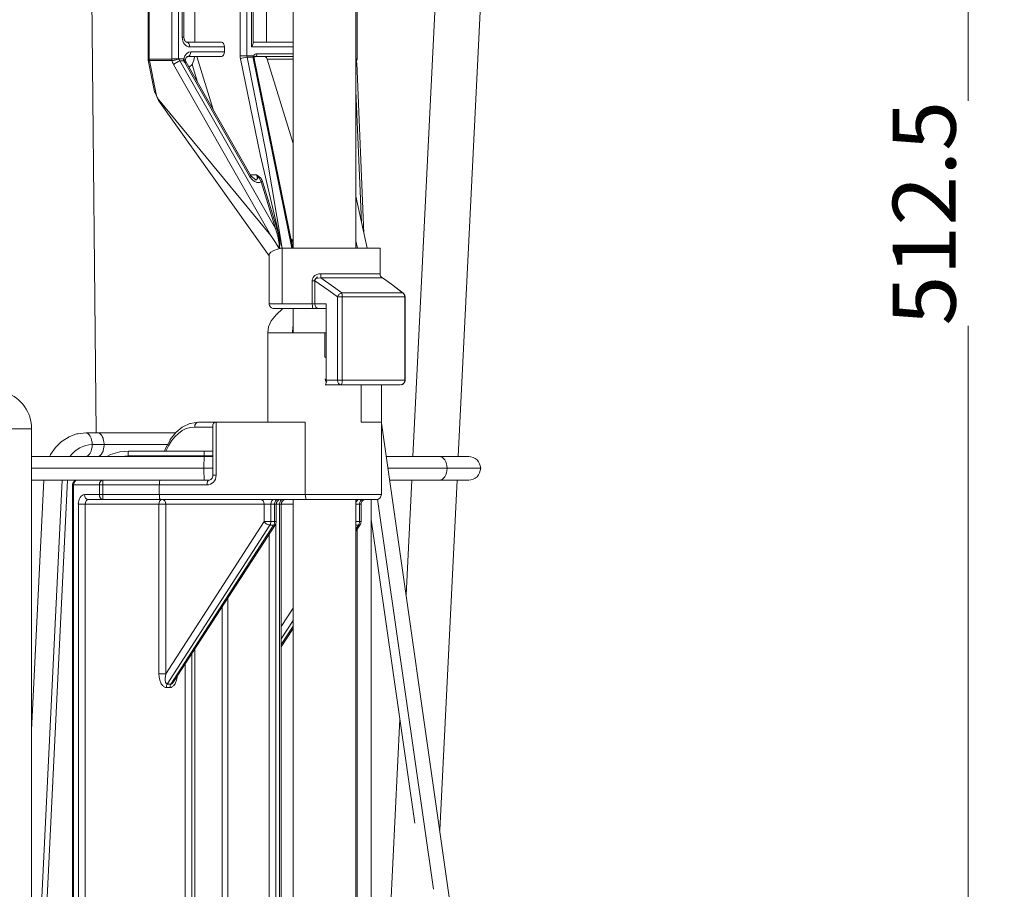
# Model space of a CAD drawing. Units: millimetres. Extents: x -566 to 442, y -533 to 585.
# Drawn here: x 239 to 442, y 81 to 261 of the extents above; entities that cross this region are included whole.
import ezdxf
from ezdxf.enums import TextEntityAlignment as Align

# ---------------------------------------------------------------- set-up
doc = ezdxf.new("R2010")
doc.units = ezdxf.units.MM
doc.header["$LTSCALE"] = 5
doc.linetypes.add('AUSGEZOGEN', pattern=[0])
doc.layers.add('Layer6', color=18, linetype='Continuous', true_color=0x000000)
doc.layers.add('Layer9', color=18, linetype='Continuous', true_color=0x000000)
doc.styles.add('Arial', font='arial.ttf')
doc.dimstyles.new('ISO-25', dxfattribs={"dimtxt": 2.5, "dimasz": 2.5, "dimexe": 1.25, "dimexo": 0.625, "dimtad": 1, "dimtxsty": 'Standard', "dimcen": 2.5, "dimadec": 0, "dimazin": 0, "dimtfac": 1, "dimtmove": 0, "dimatfit": 3, "dimfxl": 1, "dimarcsym": 0})

# ---------------------------------------------------------------- blocks, each defined once
blk = doc.blocks.new('0440 Ersatzeimer 9 L_nNn01')
at = {"layer": 'Layer9', "color": 18, "linetype": 'AUSGEZOGEN', "lineweight": 18, "true_color": 0x000000}
for p, q in [((254.54, 175.13, 93.41), (253.29, 300.83, 93.41)), ((325.49, 279.34, 93.41), (320.09, 170.23, 93.41)), ((329.47, 170.23, 93.41), (334.26, 267.03, 93.41)), ((319.84, 165.33, 93.41), (318.67, 141.52, 93.41)), ((325.64, 92.85, 93.41), (329.23, 165.33, 93.41)), ((317.4, 115.86, 93.41), (311.69, 0.5, 93.41))]:
    blk.add_line(p, q, dxfattribs=at)
blk = doc.blocks.new('30240 Drahtkorb zur Eimeraufnahme_nNn03')
at = {"layer": 'Layer9', "color": 18, "linetype": 'AUSGEZOGEN', "lineweight": 18, "true_color": 0x000000}
for p, q in [((236.29, 175.98, 93.41), (241.19, 175.98, 93.41)), ((241.19, -16.57, 93.41), (241.19, 175.98, 93.41)), ((332.18, 47.22, 93.41), (313.56, 177.15, 93.41)), ((247.36, 173.3, 93.41), (246.13, 172.1, 93.41)), ((247.55, 173.42, 93.41), (247.36, 173.3, 93.41)), ((248.97, 174.33, 93.41), (247.55, 173.42, 93.41)), ((250.52, 174.89, 93.41), (248.97, 174.33, 93.41)), ((250.77, 174.94, 93.41), (250.52, 174.89, 93.41)), ((252.4, 175.13, 93.41), (250.77, 174.94, 93.41)), ((254.9, 175.13, 93.41), (252.4, 175.13, 93.41)), ((263.27, 175.13, 93.41), (254.9, 175.13, 93.41)), ((271.02, 175.13, 93.41), (263.27, 175.13, 93.41)), ((246.13, 172.1, 93.41), (245.13, 170.63, 93.41)), ((256.2, 172.68, 93.41), (253.73, 172.68, 93.41)), ((269.33, 172.68, 93.41), (256.2, 172.68, 93.41)), ((276.98, 170.23, 93.41), (241.19, 170.23, 93.41)), ((245.06, 170.5, 93.41), (244.94, 170.23, 93.41)), ((245.13, 170.63, 93.41), (245.06, 170.5, 93.41)), ((252.4, 170.23, 93.41), (254.9, 170.23, 93.41)), ((254.9, 170.23, 93.41), (256.75, 170.23, 93.41)), ((278.46, 170.23, 93.41), (276.98, 170.23, 93.41)), ((278.72, 170.23, 93.41), (278.46, 170.23, 93.41)), ((325.56, 170.23, 93.41), (314.55, 170.23, 93.41)), ((327.93, 170.23, 93.41), (325.56, 170.23, 93.41)), ((329.78, 170.23, 93.41), (327.93, 170.23, 93.41)), ((331.02, 170.23, 93.41), (329.78, 170.23, 93.41)), ((331.63, 170.23, 93.41), (331.02, 170.23, 93.41)), ((332.1, 170.19, 93.41), (331.63, 170.23, 93.41)), ((332.56, 170.05, 93.41), (332.1, 170.19, 93.41)), ((332.98, 169.82, 93.41), (332.56, 170.05, 93.41)), ((333.35, 169.51, 93.41), (332.98, 169.82, 93.41)), ((333.66, 169.14, 93.41), (333.35, 169.51, 93.41)), ((333.88, 168.72, 93.41), (333.66, 169.14, 93.41)), ((241.19, 167.78, 93.41), (276.83, 167.78, 93.41)), ((276.83, 167.78, 93.41), (278.72, 167.78, 93.41)), ((314.9, 167.78, 93.41), (327.15, 167.78, 93.41)), ((327.15, 167.78, 93.41), (334.12, 167.78, 93.41)), ((334.02, 168.26, 93.41), (333.88, 168.72, 93.41)), ((333.88, 166.84, 93.41), (334.02, 167.3, 93.41)), ((334.12, 167.78, 93.41), (334.02, 168.26, 93.41)), ((334.02, 167.3, 93.41), (334.12, 167.78, 93.41)), ((241.19, 165.33, 93.41), (276.98, 165.33, 93.41)), ((247.53, 165.33, 93.41), (241.19, 36.14, 93.41)), ((243.73, 165.33, 93.41), (241.19, 113.58, 93.41)), ((242.26, 35.37, 93.41), (248.63, 165.33, 93.41)), ((276.98, 165.33, 93.41), (277.83, 165.33, 93.41)), ((315.25, 165.33, 93.41), (325.56, 165.33, 93.41)), ((325.56, 165.33, 93.41), (327.93, 165.33, 93.41)), ((327.93, 165.33, 93.41), (329.78, 165.33, 93.41)), ((329.78, 165.33, 93.41), (331.02, 165.33, 93.41)), ((331.02, 165.33, 93.41), (331.63, 165.33, 93.41)), ((331.63, 165.33, 93.41), (332.1, 165.38, 93.41)), ((332.1, 165.38, 93.41), (332.56, 165.52, 93.41)), ((332.56, 165.52, 93.41), (332.98, 165.75, 93.41)), ((332.98, 165.75, 93.41), (333.35, 166.05, 93.41)), ((333.35, 166.05, 93.41), (333.66, 166.42, 93.41)), ((333.66, 166.42, 93.41), (333.88, 166.84, 93.41)), ((311.47, -1.17, 93.41), (311.47, 161.33, 93.41)), ((324.35, 80.66, 93.41), (312.79, 161.36, 93.41)), ((311.47, 157.21, 93.41), (320.49, 94.3, 93.41)), ((308.58, 12.64, 93.41), (308.58, 155.2, 93.41))]:
    blk.add_line(p, q, dxfattribs=at)
at = {"layer": 'Layer9', "color": 18, "linetype": 'AUSGEZOGEN', "lineweight": 18, "true_color": 0x000000, "elevation": 93.41}
for points in [[(254.9, 175.13), (255.15, 175.09), (255.27, 175.03), (255.4, 174.95), (255.62, 174.72), (255.82, 174.41), (255.9, 174.24), (255.98, 174.04), (256.04, 173.84), (256.1, 173.62), (256.17, 173.16), (256.19, 172.92), (256.2, 172.68)], [(256.2, 172.68), (256.19, 172.44), (256.17, 172.2), (256.1, 171.74), (256.04, 171.53), (255.98, 171.32), (255.9, 171.13), (255.82, 170.95), (255.62, 170.65), (255.4, 170.42), (255.27, 170.34), (255.15, 170.28), (254.9, 170.23)]]:
    blk.add_lwpolyline(points, dxfattribs=at)
at = {"layer": 'Layer9', "color": 18, "linetype": 'AUSGEZOGEN', "lineweight": 18, "true_color": 0x000000}
for centre, major_axis, ratio, start_param, end_param in [((233.29, 175.98, 93.41), (0, 7.9), 0.999739, 4.712389, 7.180925), ((252.4, 172.68, 93.41), (0, 2.45), 0.542057, 4.712389, 6.283185), ((253.76, 165.27, 93.41), (-0.12, 7.41), 0.840311, 6.26988, 7.103533), ((252.4, 172.68, 93.41), (0, -2.45), 0.542057, 0, 1.570796), ((276.98, 167.78, 93.41), (0, 2.45), 0.061471, 0, 1.570796), ((325.56, 167.78, 93.41), (0, 2.45), 0.649126, 4.712389, 6.283185), ((276.98, 167.78, 93.41), (0, -2.45), 0.061471, 4.712389, 6.283185), ((325.56, 167.78, 93.41), (0, -2.45), 0.649126, 0, 1.570796)]:
    blk.add_ellipse(centre, major_axis=major_axis, ratio=ratio, start_param=start_param, end_param=end_param, dxfattribs=at)
blk = doc.blocks.new('0447 Deckelaufnahme für Cabbi_nNn06')
at = {"layer": 'Layer9', "color": 18, "linetype": 'AUSGEZOGEN', "lineweight": 18, "true_color": 0x000000}
for p, q in [((265.3, 370.33, 93.41), (265.3, 252.5, 93.41)), ((265.53, 370.33, 93.41), (265.53, 252.5, 93.41)), ((270.19, 252.56, 93.41), (270.19, 370.33, 93.41)), ((271.6, 370.33, 93.41), (271.6, 252.56, 93.41)), ((272.37, 257.01, 93.41), (272.37, 344.83, 93.41)), ((272.72, 257.01, 93.41), (272.72, 344.83, 93.41)), ((274.99, 345.83, 93.41), (274.99, 256.01, 93.41)), ((289.77, 345.65, 93.41), (289.77, 256.01, 93.41)), ((284.34, 253.16, 93.41), (284.34, 339.83, 93.41)), ((285.75, 339.83, 93.41), (285.75, 253.16, 93.41)), ((286.68, 255.01, 93.41), (286.68, 339.83, 93.41)), ((287.03, 255.79, 93.41), (287.03, 339.83, 93.41)), ((308.54, 252.56, 93.41), (308.54, 288.83, 93.41)), ((272.37, 257.01, 93.41), (272.72, 257.01, 93.41)), ((272.72, 256.96, 93.41), (272.72, 257.01, 93.41)), ((272.75, 256.71, 93.41), (272.72, 256.96, 93.41)), ((272.8, 256.53, 93.41), (272.74, 256.73, 93.41)), ((272.88, 256.33, 93.41), (272.8, 256.53, 93.41)), ((273, 256.16, 93.41), (272.88, 256.33, 93.41)), ((273.06, 256.09, 93.41), (272.99, 256.17, 93.41)), ((273.21, 256, 93.41), (273.06, 256.09, 93.41)), ((273.25, 256, 93.41), (273.15, 256.04, 93.41)), ((280.47, 256.01, 93.41), (273.25, 256.01, 93.41)), ((281.11, 255.01, 93.41), (273.9, 255.01, 93.41)), ((281.11, 254.01, 93.41), (281.11, 255.01, 93.41)), ((295.31, 255.01, 93.41), (286.68, 255.01, 93.41)), ((295.31, 256.01, 93.41), (287.03, 256.01, 93.41)), ((273.03, 252.4, 93.41), (273.1, 252.61, 93.41)), ((273.1, 252.61, 93.41), (273.21, 252.8, 93.41)), ((273.21, 252.8, 93.41), (273.34, 252.95, 93.41)), ((273.29, 252.89, 93.41), (273.41, 252.98, 93.41)), ((273.4, 252.97, 93.41), (273.45, 253, 93.41)), ((273.45, 253, 93.41), (273.6, 253.03, 93.41)), ((273.51, 253.01, 93.41), (280.47, 253.01, 93.41)), ((274.16, 254.01, 93.41), (281.11, 254.01, 93.41)), ((275.37, 253.01, 93.41), (278.74, 242.07, 93.41)), ((284.34, 253.16, 93.41), (285.75, 253.16, 93.41)), ((285.75, 253.16, 93.41), (287.15, 253.16, 93.41)), ((287.02, 252.86, 93.41), (285.78, 252.86, 93.41)), ((287.24, 252.66, 93.41), (287.03, 252.78, 93.41)), ((287.21, 252.79, 93.41), (287.05, 253.01, 93.41)), ((287.05, 252.69, 93.41), (295.05, 213.33, 93.41)), ((287.2, 252.81, 93.41), (287.29, 252.91, 93.41)), ((287.2, 252.81, 93.41), (287.28, 252.87, 93.41)), ((287.21, 252.81, 93.41), (287.25, 252.83, 93.41)), ((287.22, 252.67, 93.41), (287.24, 252.69, 93.41)), ((295.25, 213.33, 93.41), (287.26, 252.64, 93.41)), ((287.28, 252.87, 93.41), (287.3, 252.89, 93.41)), ((287.3, 252.89, 93.41), (287.36, 252.98, 93.41)), ((287.34, 252.95, 93.41), (287.39, 252.99, 93.41)), ((287.39, 252.99, 93.41), (287.46, 253.03, 93.41)), ((287.41, 253, 93.41), (287.47, 253.02, 93.41)), ((287.44, 253.01, 93.41), (295.31, 253.01, 93.41)), ((287.82, 253.61, 93.41), (295.31, 253.61, 93.41)), ((265.3, 252.5, 93.41), (265.31, 252.32, 93.41)), ((265.31, 252.32, 93.41), (265.31, 252.3, 93.41)), ((265.31, 252.3, 93.41), (265.33, 252.27, 93.41)), ((265.32, 252.3, 93.41), (266.66, 245.73, 93.41)), ((265.53, 252.5, 93.41), (270.2, 252.5, 93.41)), ((265.57, 252.17, 93.41), (270.24, 252.17, 93.41)), ((265.57, 252.17, 93.41), (266.91, 245.59, 93.41)), ((270.19, 252.56, 93.41), (271.6, 252.56, 93.41)), ((270.57, 251.37, 93.41), (290.73, 215.99, 93.41)), ((271.6, 252.56, 93.41), (272.69, 252.56, 93.41)), ((271.88, 252.13, 93.41), (291.65, 217.41, 93.41)), ((272.71, 252.13, 93.41), (271.88, 252.13, 93.41)), ((272.98, 252.14, 93.41), (272.65, 252.29, 93.41)), ((272.87, 252.19, 93.41), (273.02, 252.36, 93.41)), ((286.27, 228.28, 93.41), (272.88, 251.79, 93.41)), ((272.94, 252.27, 93.41), (273.01, 252.33, 93.41)), ((273.16, 251.86, 93.41), (272.98, 252.14, 93.41)), ((273.01, 252.33, 93.41), (273.03, 252.4, 93.41)), ((286.55, 228.35, 93.41), (273.16, 251.86, 93.41)), ((273.77, 250.79, 93.41), (274.4, 251.38, 93.41)), ((275.53, 247.71, 93.41), (274.4, 251.38, 93.41)), ((289.93, 252.51, 93.41), (295.31, 235, 93.41)), ((295.31, 252.51, 93.41), (289.93, 252.51, 93.41)), ((308.31, 252.56, 93.41), (308.54, 252.56, 93.41)), ((308.39, 251.92, 93.41), (308.31, 252.03, 93.41)), ((308.34, 251.99, 93.41), (308.52, 252.27, 93.41)), ((309.97, 216.38, 93.41), (308.46, 251.73, 93.41)), ((308.49, 252.22, 93.41), (308.5, 252.23, 93.41)), ((308.52, 252.27, 93.41), (308.54, 252.38, 93.41)), ((308.54, 252.52, 93.41), (308.54, 252.56, 93.41)), ((308.54, 252.38, 93.41), (308.54, 252.52, 93.41)), ((266.66, 245.73, 93.41), (266.68, 245.64, 93.41)), ((266.68, 245.64, 93.41), (266.69, 245.59, 93.41)), ((266.69, 245.59, 93.41), (267.13, 244.76, 93.41)), ((267.21, 244.56, 93.41), (267.47, 243.89, 93.41)), ((309.47, 218.71, 93.41), (308.31, 245.92, 93.41)), ((267.47, 243.89, 93.41), (290.37, 211.78, 93.41)), ((290.73, 215.99, 93.41), (267.51, 244.03, 93.41)), ((286.47, 228.5, 93.41), (287.7, 228.5, 93.41)), ((287.65, 227.42, 93.41), (286.55, 228.35, 93.41)), ((288.11, 228.1, 93.41), (287.7, 227.53, 93.41)), ((288.69, 227.1, 93.41), (291.65, 217.41, 93.41)), ((288.96, 227.18, 93.41), (291.92, 217.49, 93.41)), ((310.62, 213.33, 93.41), (308.31, 224.14, 93.41)), ((294.88, 215.19, 93.41), (295.18, 214.83, 93.41)), ((295.31, 215.4, 93.41), (295.18, 214.83, 93.41)), ((308.63, 213.33, 93.41), (308.31, 214.89, 93.41)), ((290.37, 212.09, 93.41), (290.34, 201.83, 93.41)), ((293.05, 201.83, 93.41), (293.05, 213.33, 93.41)), ((293.05, 213.33, 93.41), (313.3, 213.33, 93.41)), ((313.34, 207.79, 93.41), (313.3, 213.33, 93.41)), ((301.06, 208.05, 93.41), (313.28, 208.05, 93.41)), ((313.34, 207.7, 93.41), (313.33, 207.91, 93.41)), ((299.26, 201.83, 93.41), (299.26, 206.62, 93.41)), ((299.8, 206.62, 93.41), (299.26, 206.62, 93.41)), ((300.02, 207.1, 93.41), (299.69, 206.62, 93.41)), ((299.8, 201.83, 93.41), (299.8, 206.62, 93.41)), ((300.33, 207.4, 93.41), (300.02, 207.1, 93.41)), ((301.03, 207.18, 93.41), (313.78, 207.18, 93.41)), ((313.41, 207.55, 93.41), (313.34, 207.76, 93.41)), ((318.05, 204.07, 93.41), (315.63, 205.89, 93.41)), ((305.36, 204.12, 93.41), (317.95, 204.12, 93.41)), ((318, 204.1, 93.41), (317.95, 204.12, 93.41)), ((318.05, 204.07, 93.41), (318, 204.1, 93.41)), ((318.11, 204.03, 93.41), (318.05, 204.07, 93.41)), ((318.14, 204, 93.41), (318.11, 204.03, 93.41)), ((318.2, 203.94, 93.41), (318.11, 204.03, 93.41)), ((318.17, 203.98, 93.41), (318.14, 204, 93.41)), ((318.3, 203.83, 93.41), (318.2, 203.94, 93.41)), ((318.36, 203.72, 93.41), (318.3, 203.83, 93.41)), ((318.43, 203.59, 93.41), (318.36, 203.72, 93.41)), ((290.34, 201.83, 93.41), (290.38, 201.64, 93.41)), ((293.05, 201.83, 93.41), (290.34, 201.83, 93.41)), ((299.26, 201.83, 93.41), (293.05, 201.83, 93.41)), ((299.8, 201.83, 93.41), (299.26, 201.83, 93.41)), ((302.14, 201.83, 93.41), (299.8, 201.83, 93.41)), ((302.14, 201.83, 93.41), (302.14, 186.03, 93.41)), ((304.5, 186.03, 93.41), (304.5, 203.25, 93.41)), ((304.5, 203.25, 93.41), (305.47, 203.25, 93.41)), ((305.47, 186.03, 93.41), (305.47, 203.25, 93.41)), ((305.47, 203.25, 93.41), (318.41, 203.25, 93.41)), ((318.41, 203.25, 93.41), (318.41, 186.03, 93.41)), ((318.41, 203.25, 93.41), (318.48, 203.25, 93.41)), ((318.45, 203.46, 93.41), (318.43, 203.59, 93.41)), ((318.48, 203.32, 93.41), (318.45, 203.46, 93.41)), ((318.48, 203.25, 93.41), (318.48, 203.32, 93.41)), ((318.48, 186.03, 93.41), (318.48, 203.25, 93.41)), ((290.38, 201.64, 93.41), (290.44, 201.45, 93.41)), ((290.44, 201.45, 93.41), (290.53, 201.28, 93.41)), ((290.53, 201.28, 93.41), (290.65, 201.13, 93.41)), ((290.65, 201.13, 93.41), (290.81, 201, 93.41)), ((290.81, 201, 93.41), (290.98, 200.91, 93.41)), ((290.98, 200.91, 93.41), (291.17, 200.85, 93.41)), ((291.17, 200.85, 93.41), (291.34, 200.83, 93.41)), ((299.49, 200.83, 93.41), (291.34, 200.83, 93.41)), ((300.57, 200.83, 93.41), (299.49, 200.83, 93.41)), ((300.57, 200.83, 93.41), (302.14, 200.83, 93.41)), ((302.14, 186.03, 93.41), (304.5, 186.03, 93.41)), ((304.5, 186.03, 93.41), (305.47, 186.03, 93.41)), ((318.41, 186.03, 93.41), (305.47, 186.03, 93.41)), ((318.11, 185.25, 93.41), (318.23, 185.38, 93.41)), ((318.23, 185.38, 93.41), (318.29, 185.44, 93.41)), ((318.29, 185.44, 93.41), (318.38, 185.59, 93.41)), ((318.38, 185.59, 93.41), (318.41, 185.68, 93.41)), ((318.41, 186.03, 93.41), (318.48, 186.03, 93.41)), ((318.41, 185.68, 93.41), (318.46, 185.84, 93.41)), ((318.46, 185.84, 93.41), (318.48, 186.03, 93.41)), ((301.95, 185.03, 93.41), (302.01, 185.03, 93.41)), ((302.01, 185.03, 93.41), (305.26, 185.03, 93.41)), ((317.48, 185.03, 93.41), (305.26, 185.03, 93.41)), ((317.67, 185.05, 93.41), (317.73, 185.06, 93.41)), ((317.73, 185.06, 93.41), (317.88, 185.12, 93.41)), ((317.88, 185.12, 93.41), (317.97, 185.16, 93.41)), ((317.97, 185.16, 93.41), (318.11, 185.25, 93.41))]:
    blk.add_line(p, q, dxfattribs=at)
at = {"layer": 'Layer9', "color": 18, "linetype": 'AUSGEZOGEN', "lineweight": 18, "true_color": 0x000000, "elevation": 93.41}
for points in [[(286.68, 255.01), (286.81, 255.19), (286.92, 255.38), (286.99, 255.56), (287.03, 255.72), (287.03, 255.79)], [(274.4, 251.38), (274.46, 251.45), (274.51, 251.52), (274.59, 251.7), (274.73, 252.09), (274.83, 252.53), (274.91, 253.01)], [(285.78, 252.86), (289.76, 232.99), (293.05, 213.33)], [(287.02, 252.86), (287.03, 252.94), (287.05, 253.01), (287.09, 253.09), (287.15, 253.16)], [(287.02, 252.86), (287.03, 252.78), (287.05, 252.69)], [(289.93, 252.51), (289.89, 252.62), (289.86, 252.67), (289.84, 252.71), (289.78, 252.79), (289.71, 252.86), (289.64, 252.92), (289.61, 252.94), (289.57, 252.97), (289.53, 252.98), (289.49, 253), (289.44, 253.01), (289.39, 253.01)], [(265.3, 252.5), (265.31, 252.5), (265.35, 252.5), (265.39, 252.5), (265.45, 252.5), (265.53, 252.5)], [(270.57, 251.37), (270.47, 251.56), (270.38, 251.76), (270.3, 251.97), (270.24, 252.17)], [(271.6, 252.53), (271.73, 252.32), (271.88, 252.13)], [(272.71, 252.13), (272.68, 252.18), (272.66, 252.24), (272.65, 252.29), (272.65, 252.34), (272.65, 252.4), (272.65, 252.45), (272.67, 252.5), (272.69, 252.56)], [(272.88, 251.79), (272.79, 251.95), (272.71, 252.13)], [(293.05, 213.33), (288.49, 232.71), (284.4, 252.56)], [(266.91, 245.59), (266.86, 245.59), (266.81, 245.6), (266.77, 245.6), (266.73, 245.6), (266.71, 245.6), (266.7, 245.59), (266.69, 245.59)], [(266.91, 245.59), (267.13, 244.76), (267.21, 244.56), (267.29, 244.37), (267.4, 244.19), (267.51, 244.03)], [(267.51, 244.03), (267.49, 243.98), (267.47, 243.94), (267.46, 243.91), (267.47, 243.89)], [(288.69, 227.1), (288.56, 227.02), (288.43, 226.97), (288.29, 226.94), (288.15, 226.93), (287.99, 226.94), (287.83, 226.96), (287.67, 227.01), (287.5, 227.08), (287.34, 227.16), (287.17, 227.27), (287.01, 227.39), (286.84, 227.54), (286.69, 227.7), (286.54, 227.88), (286.4, 228.07), (286.27, 228.28)], [(287.7, 228.5), (288.18, 228.21), (288.56, 227.88), (288.67, 227.74), (288.78, 227.58), (288.88, 227.39), (288.96, 227.18)], [(287.7, 228.5), (287.8, 228.31), (287.87, 228.13), (287.9, 227.97), (287.91, 227.83), (287.9, 227.81)], [(288.69, 227.1), (288.11, 228.1), (287.7, 228.5)], [(287.7, 227.53), (287.65, 227.51), (287.59, 227.5), (287.55, 227.5)], [(292.34, 213.41), (291.53, 214.7), (290.73, 215.99)], [(292.34, 213.41), (292.36, 213.44), (292.38, 213.48), (292.4, 213.53), (292.42, 213.58), (292.44, 213.72), (292.44, 213.87), (292.43, 214.23), (292.37, 214.67), (292.14, 215.81), (291.65, 217.41)], [(291.92, 217.49), (292.33, 215.89), (292.51, 214.73), (292.54, 214.27), (292.53, 213.89), (292.51, 213.73), (292.48, 213.59), (292.46, 213.52), (292.44, 213.47), (292.41, 213.42), (292.38, 213.38)], [(295.18, 214.83), (295.31, 214.42)], [(290.37, 212.09), (290.72, 212.49), (291.33, 212.87), (292.1, 213.17), (292.93, 213.33)], [(292.38, 213.38), (292.37, 213.38), (292.36, 213.38), (292.36, 213.39), (292.35, 213.39), (292.35, 213.4), (292.34, 213.4), (292.34, 213.41)], [(292.38, 213.38), (292.66, 213.34), (292.93, 213.33)], [(292.93, 213.33), (292.99, 213.33), (293.05, 213.33)], [(293.07, 213.33), (293.05, 213.33), (293.34, 213.33)], [(295.25, 213.33), (295.25, 213.33)], [(308.33, 213.33), (308.44, 213.33), (308.54, 213.33)], [(299.26, 206.62), (299.27, 206.77), (299.29, 206.9), (299.32, 207.03), (299.36, 207.14), (299.42, 207.25), (299.49, 207.36), (299.57, 207.47), (299.67, 207.58), (299.79, 207.67), (299.92, 207.76), (300.24, 207.91), (300.62, 208.01), (301.06, 208.05)], [(313.28, 208.05), (313.32, 208.01), (313.33, 207.91)], [(299.8, 206.62), (300.02, 207.1), (301.03, 207.18)], [(299.8, 206.62), (302.72, 204.62), (304.5, 203.25)], [(305.36, 204.12), (303.69, 205.38), (301.03, 207.18)], [(317.95, 204.12), (315.63, 205.89), (313.78, 207.18)], [(304.5, 203.25), (304.56, 203.4), (304.64, 203.55), (304.73, 203.68), (304.84, 203.81), (304.96, 203.91), (305.09, 204), (305.23, 204.07), (305.36, 204.12)], [(301.95, 186.32), (302.03, 185.98), (302.12, 185.59)], [(302.12, 185.59), (302.11, 185.44), (302.1, 185.32), (302.09, 185.23), (302.07, 185.16), (302.04, 185.07), (302.01, 185.03)], [(302.12, 185.59), (302.19, 185.59), (302.27, 185.59)], [(302.14, 186.03), (302.14, 185.92), (302.17, 185.81), (302.21, 185.7), (302.27, 185.59)]]:
    blk.add_lwpolyline(points, dxfattribs=at)
at = {"layer": 'Layer9', "color": 18, "linetype": 'AUSGEZOGEN', "lineweight": 18, "true_color": 0x000000}
for centre, major_axis, ratio, start_param, end_param in [((273.9, 257.01, 93.41), (0, -2), 0.763842, 4.712389, 6.283185), ((273.25, 257.01, 93.41), (0, -1), 0.763842, 6.24912, 6.283185), ((273.25, 255.01, 93.41), (0, 1), 0.645403, 4.712389, 6.283185), ((280.47, 255.01, 93.41), (0, 1), 0.645403, 4.712389, 6.283185), ((274.16, 252.01, 93.41), (0, 2), 0.763842, 0, 1.293593), ((273.51, 252.01, 93.41), (0, 1), 0.763842, 0, 0.017522), ((273.51, 254.01, 93.41), (0, -1), 0.645403, 0, 1.570796), ((280.47, 254.01, 93.41), (0, -1), 0.645403, 0, 1.570796), ((285.63, 253.16, 93.41), (0, 2), 0.645403, 1.570796, 1.875991), ((285.16, 252.56, 93.41), (0.98, 0.199), 0.229519, 0.845837, 2.416633), ((286.4, 253.16, 93.41), (0, 1), 0.645403, 1.570796, 1.875991), ((286.65, 252.68, 93.41), (0.598, 0.049), 0.323853, 6.083378, 7.162103), ((286.68, 252.51, 93.41), (0.588, 0.12), 0.229519, 0.060438, 0.845837), ((287.82, 252.51, 93.41), (0, 1.1), 0.763842, 0, 0.934259), ((286.76, 253.16, 93.41), (0.523, -0.295), 0.383602, 6.079026, 7.257271), ((287.44, 253.61, 93.41), (0, -0.6), 0.645403, 0.015452, 1.57079), ((266.29, 252.5, 93.41), (-0.98, -0.2), 0.276096, 0.120506, 0.687768), ((266.29, 252.5, 93.41), (0, -1), 0.763842, 4.712389, 5.044488), ((271.49, 252.56, 93.41), (0, 2), 0.645403, 1.570796, 1.599582), ((270.96, 252.5, 93.41), (1, 0.019), 0.021985, 0.869041, 2.439837), ((270.96, 252.5, 93.41), (0, 1), 0.763842, 1.570796, 1.902902), ((270.96, 252.5, 93.41), (0.962, 0.271), 0.189558, 3.812146, 5.392308), ((271.29, 251.7, 93.41), (0.869, 0.495), 0.120552, 0.768683, 2.479686), ((272.25, 252.56, 93.41), (0, 1), 0.645403, 1.570796, 1.599582), ((272.04, 252.56, 93.41), (0.977, -0.212), 0.176628, 6.1898, 7.171544), ((272.13, 251.7, 93.41), (0.92, 0.392), 0.233598, 0.287729, 0.789073), ((272.3, 251.36, 93.41), (0.869, 0.495), 0.120551, 0.053399, 0.768702), ((307.55, 252.5, 93.41), (1, 0.019), 0.021985, 0.083643, 0.701035), ((307.55, 252.5, 93.41), (0.971, -0.238), 0.231126, 6.132059, 7.009941), ((307.46, 251.7, 93.41), (0.999, 0.043), 0.504547, 6.258825, 6.816205), ((267.64, 245.91, 93.41), (-0.98, -0.2), 0.276096, 6.214604, 6.970953), ((285.69, 227.85, 93.41), (0.869, 0.495), 0.120551, 0.0534, 0.768702), ((288.8, 227.18, 93.41), (0.191, 0.059), 0.327371, 3.96057, 5.53127), ((291.77, 217.49, 93.41), (0.191, 0.059), 0.327371, 3.960469, 5.531265), ((300.99, 208.05, 93.41), (0, 1), 0.067724, 3.665281, 4.712389), ((314.28, 208.05, 93.41), (0, 1), 0.995013, 1.570626, 2.617813), ((305.26, 203.25, 93.41), (0, -1), 0.203796, 1.570796, 2.617994), ((317.48, 203.25, 93.41), (0, -1), 0.931265, 1.570796, 2.617995), ((299.49, 201.83, 93.41), (0, -1), 0.223832, 4.712389, 6.28318), ((300.57, 201.83, 93.41), (0, -1), 0.763842, 4.712389, 6.28318), ((305.26, 186.03, 93.41), (0, -1), 0.763842, 4.712389, 6.283178), ((305.26, 186.03, 93.41), (0, -1), 0.203796, 0, 1.570796), ((317.48, 186.03, 93.41), (0, -1), 0.931265, 0.000006, 1.570796)]:
    blk.add_ellipse(centre, major_axis=major_axis, ratio=ratio, start_param=start_param, end_param=end_param, dxfattribs=at)
blk = doc.blocks.new('07816 Rohr für Cabbi_nNn010')
at = {"layer": 'Layer9', "color": 18, "linetype": 'AUSGEZOGEN', "lineweight": 18, "true_color": 0x000000}
for p, q in [((295.31, 288.83, 93.41), (295.31, 213.33, 93.41)), ((308.31, 213.33, 93.41), (308.31, 288.83, 93.41)), ((295.31, 200.83, 93.41), (295.31, 195.83, 93.41)), ((295.31, 161.33, 93.41), (295.31, 0.7, 93.41)), ((308.31, -1.17, 93.41), (308.31, 161.33, 93.41))]:
    blk.add_line(p, q, dxfattribs=at)
blk = doc.blocks.new('0448 Korbaufnahme für Cabbi_nNn012')
at = {"layer": 'Layer9', "color": 18, "linetype": 'AUSGEZOGEN', "lineweight": 18, "true_color": 0x000000}
for p, q in [((290.07, 195.83, 93.41), (290.09, 177.33, 93.41)), ((290.07, 195.83, 93.41), (301.85, 195.83, 93.41)), ((301.85, 190.83, 93.41), (301.85, 195.83, 93.41)), ((301.86, 195.83, 93.41), (301.85, 195.83, 93.41)), ((301.86, 195.83, 93.41), (301.86, 190.83, 93.41)), ((301.86, 195.83, 93.41), (302.14, 195.83, 93.41)), ((301.85, 190.83, 93.41), (301.86, 190.83, 93.41)), ((309.4, 185.03, 93.41), (309.4, 177.33, 93.41)), ((313.56, 177.33, 93.41), (313.56, 185.03, 93.41)), ((275.56, 177.31, 93.41), (274.07, 177.09, 93.41)), ((279.38, 177.33, 93.41), (275.71, 177.33, 93.41)), ((297.83, 177.33, 93.41), (279.38, 177.33, 93.41)), ((279.38, 177.33, 93.41), (279.38, 166.33, 93.41)), ((297.83, 177.33, 93.41), (297.83, 162.33, 93.41)), ((309.4, 177.33, 93.41), (313.56, 177.33, 93.41)), ((313.56, 162.33, 93.41), (313.56, 177.33, 93.41)), ((272.38, 176.27, 93.41), (271.05, 175.18, 93.41)), ((272.49, 176.36, 93.41), (272.38, 176.27, 93.41)), ((273.93, 177.03, 93.41), (272.49, 176.36, 93.41)), ((274.07, 177.09, 93.41), (273.93, 177.03, 93.41)), ((274.95, 176.33, 93.41), (278.72, 176.33, 93.41)), ((278.72, 176.57, 93.41), (278.71, 166.33, 93.41)), ((269.84, 173.63, 93.41), (268.89, 171.85, 93.41)), ((269.9, 173.71, 93.41), (269.84, 173.63, 93.41)), ((271.05, 175.18, 93.41), (269.9, 173.71, 93.41)), ((259.44, 171.17, 93.41), (257.54, 170.65, 93.41)), ((276.94, 171.33, 93.41), (261.25, 171.33, 93.41)), ((268.89, 171.85, 93.41), (268.71, 171.33, 93.41)), ((278.69, 171.33, 93.41), (276.94, 171.33, 93.41)), ((257.54, 170.65, 93.41), (256.75, 170.23, 93.41)), ((261.19, 170.33, 93.41), (276.88, 170.33, 93.41)), ((276.88, 170.23, 93.41), (276.88, 170.33, 93.41)), ((278.72, 170.33, 93.41), (276.88, 170.33, 93.41)), ((250.04, 165.11, 93.41), (249.92, 164.99, 93.41)), ((250.18, 165.21, 93.41), (250.04, 165.11, 93.41)), ((250.27, 165.24, 93.41), (250.18, 165.21, 93.41)), ((250.42, 165.3, 93.41), (250.27, 165.24, 93.41)), ((250.66, 165.33, 93.41), (250.42, 165.3, 93.41)), ((255.98, 165.33, 93.41), (250.66, 165.33, 93.41)), ((267.83, 165.33, 93.41), (255.98, 165.33, 93.41)), ((277.83, 165.33, 93.41), (267.83, 165.33, 93.41)), ((278.15, 165.4, 93.41), (277.97, 165.34, 93.41)), ((278.31, 165.49, 93.41), (278.15, 165.4, 93.41)), ((278.45, 165.62, 93.41), (278.31, 165.49, 93.41)), ((278.56, 165.77, 93.41), (278.45, 165.62, 93.41)), ((278.64, 165.94, 93.41), (278.55, 165.75, 93.41)), ((278.7, 166.14, 93.41), (278.64, 165.94, 93.41)), ((278.71, 166.33, 93.41), (278.7, 166.14, 93.41)), ((279.38, 166.33, 93.41), (278.71, 166.33, 93.41)), ((249.68, 164.52, 93.41), (249.67, 164.36, 93.41)), ((249.67, 164.36, 93.41), (249.67, 164.33, 93.41)), ((249.67, 164.33, 93.41), (249.67, -11.67, 93.41)), ((249.9, 164.33, 93.41), (249.67, 164.33, 93.41)), ((249.74, 164.68, 93.41), (249.68, 164.52, 93.41)), ((249.77, 164.77, 93.41), (249.74, 164.68, 93.41)), ((249.86, 164.92, 93.41), (249.77, 164.77, 93.41)), ((249.92, 164.99, 93.41), (249.86, 164.92, 93.41)), ((255.22, 164.33, 93.41), (249.9, 164.33, 93.41)), ((249.9, 164.33, 93.41), (249.9, -11.67, 93.41)), ((255.22, 162.33, 93.41), (255.22, 164.33, 93.41)), ((255.92, 164.33, 93.41), (255.22, 164.33, 93.41)), ((255.92, 164.33, 93.41), (255.92, 162.33, 93.41)), ((267.62, 164.33, 93.41), (255.92, 164.33, 93.41)), ((267.62, 162.33, 93.41), (267.62, 164.33, 93.41)), ((277.49, 164.33, 93.41), (267.62, 164.33, 93.41)), ((252.16, 162.33, 93.41), (255.22, 162.33, 93.41)), ((252.92, 161.33, 93.41), (255.98, 161.33, 93.41)), ((255.22, 162.33, 93.41), (255.92, 162.33, 93.41)), ((267.62, 162.33, 93.41), (255.92, 162.33, 93.41)), ((255.98, 161.33, 93.41), (267.83, 161.33, 93.41)), ((297.83, 162.33, 93.41), (267.62, 162.33, 93.41)), ((267.83, 161.33, 93.41), (298.17, 161.33, 93.41)), ((291.99, 160.89, 93.41), (292.11, 161.04, 93.41)), ((292.11, 161.04, 93.41), (292.26, 161.16, 93.41)), ((292.26, 161.16, 93.41), (292.44, 161.26, 93.41)), ((292.44, 161.26, 93.41), (292.62, 161.31, 93.41)), ((292.62, 161.31, 93.41), (292.82, 161.33, 93.41)), ((293.02, 160.89, 93.41), (293.15, 161.04, 93.41)), ((293.15, 161.04, 93.41), (293.3, 161.16, 93.41)), ((293.3, 161.16, 93.41), (293.47, 161.26, 93.41)), ((293.47, 161.26, 93.41), (293.66, 161.31, 93.41)), ((293.66, 161.31, 93.41), (293.85, 161.33, 93.41)), ((295.21, 161.33, 93.41), (293.85, 161.33, 93.41)), ((297.83, 162.33, 93.41), (313.56, 162.33, 93.41)), ((298.17, 161.33, 93.41), (312.56, 161.33, 93.41)), ((309.55, 160.89, 93.41), (309.68, 161.04, 93.41)), ((309.68, 161.04, 93.41), (309.83, 161.16, 93.41)), ((309.83, 161.16, 93.41), (310, 161.26, 93.41)), ((310, 161.26, 93.41), (310.19, 161.31, 93.41)), ((310.19, 161.31, 93.41), (310.38, 161.33, 93.41)), ((312.56, 161.33, 93.41), (312.75, 161.35, 93.41)), ((312.75, 161.35, 93.41), (312.94, 161.41, 93.41)), ((312.94, 161.41, 93.41), (313.11, 161.5, 93.41)), ((313.11, 161.5, 93.41), (313.26, 161.63, 93.41)), ((313.26, 161.63, 93.41), (313.39, 161.78, 93.41)), ((313.39, 161.78, 93.41), (313.48, 161.95, 93.41)), ((313.48, 161.95, 93.41), (313.54, 162.14, 93.41)), ((313.54, 162.14, 93.41), (313.56, 162.33, 93.41)), ((250.87, 20.48, 93.41), (250.87, 160.33, 93.41)), ((252.28, 160.33, 93.41), (250.87, 160.33, 93.41)), ((252.28, 20.48, 93.41), (252.28, 160.33, 93.41)), ((267.55, 160.33, 93.41), (252.28, 160.33, 93.41)), ((267.55, 125.25, 93.41), (267.55, 160.33, 93.41)), ((268.96, 160.33, 93.41), (267.55, 160.33, 93.41)), ((268.96, 125.25, 93.41), (268.96, 160.33, 93.41)), ((268.96, 160.33, 93.41), (289.3, 160.33, 93.41)), ((289.3, 160.33, 93.41), (289.3, 156.75, 93.41)), ((289.3, 160.33, 93.41), (290.71, 160.33, 93.41)), ((290.71, 160.33, 93.41), (290.71, 156.75, 93.41)), ((291.47, 160.33, 93.41), (290.71, 160.33, 93.41)), ((291.47, 156.75, 93.41), (291.47, 160.33, 93.41)), ((291.47, 160.33, 93.41), (291.82, 160.33, 93.41)), ((291.82, 160.33, 93.41), (291.84, 160.53, 93.41)), ((292.51, 160.33, 93.41), (291.82, 160.33, 93.41)), ((291.82, 156.75, 93.41), (291.82, 160.33, 93.41)), ((291.84, 160.53, 93.41), (291.9, 160.71, 93.41)), ((291.9, 160.71, 93.41), (291.99, 160.89, 93.41)), ((292.51, 160.33, 93.41), (292.51, 8.07, 93.41)), ((292.51, 160.33, 93.41), (292.86, 160.33, 93.41)), ((292.86, 160.33, 93.41), (292.87, 160.53, 93.41)), ((292.86, 160.33, 93.41), (295.31, 160.33, 93.41)), ((292.86, 8.54, 93.41), (292.86, 160.33, 93.41)), ((292.87, 160.53, 93.41), (292.93, 160.71, 93.41)), ((292.93, 160.71, 93.41), (293.02, 160.89, 93.41)), ((308.31, 160.33, 93.41), (309.04, 160.33, 93.41)), ((309.04, 160.33, 93.41), (309.04, 156.75, 93.41)), ((309.04, 160.33, 93.41), (309.39, 160.33, 93.41)), ((309.39, 160.33, 93.41), (309.4, 160.53, 93.41)), ((309.39, 156.75, 93.41), (309.39, 160.33, 93.41)), ((309.4, 160.53, 93.41), (309.46, 160.71, 93.41)), ((309.46, 160.71, 93.41), (309.55, 160.89, 93.41)), ((289.3, 156.75, 93.41), (268.96, 125.25, 93.41)), ((290.52, 156.04, 93.41), (269.27, 123.13, 93.41)), ((291.28, 156.04, 93.41), (270.03, 123.13, 93.41)), ((270.59, 123.56, 93.41), (291.64, 156.18, 93.41)), ((289.3, 156.75, 93.41), (290.71, 156.75, 93.41)), ((291.28, 156.04, 93.41), (290.52, 156.04, 93.41)), ((290.71, 156.75, 93.41), (291.47, 156.75, 93.41)), ((291.47, 156.75, 93.41), (291.82, 156.75, 93.41)), ((291.63, 156.16, 93.41), (291.66, 156.19, 93.41)), ((291.66, 156.19, 93.41), (291.69, 156.25, 93.41)), ((291.69, 156.25, 93.41), (291.75, 156.36, 93.41)), ((291.74, 156.35, 93.41), (291.74, 8.07, 93.41)), ((291.75, 156.36, 93.41), (291.8, 156.55, 93.41)), ((291.8, 156.55, 93.41), (291.82, 156.75, 93.41)), ((308.31, 156.75, 93.41), (309.04, 156.75, 93.41)), ((308.31, 154.79, 93.41), (309.25, 156.25, 93.41)), ((308.85, 156.04, 93.41), (308.31, 156.04, 93.41)), ((308.31, 155.21, 93.41), (308.85, 156.04, 93.41)), ((309.04, 156.75, 93.41), (309.39, 156.75, 93.41)), ((309.25, 156.25, 93.41), (309.32, 156.39, 93.41)), ((309.32, 156.39, 93.41), (309.35, 156.5, 93.41)), ((309.35, 156.5, 93.41), (309.39, 156.66, 93.41)), ((309.39, 156.66, 93.41), (309.39, 156.75, 93.41)), ((290.33, 9.22, 93.41), (290.33, 154.14, 93.41)), ((281.82, 140.95, 93.41), (281.82, 16.84, 93.41)), ((280.64, 139.13, 93.41), (280.64, 16.84, 93.41)), ((292.86, 135.06, 93.41), (295.31, 138.85, 93.41)), ((295.31, 136.26, 93.41), (292.86, 132.46, 93.41)), ((292.86, 131.28, 93.41), (295.31, 135.07, 93.41)), ((292.86, 130.85, 93.41), (295.31, 134.65, 93.41)), ((274.36, 129.4, 93.41), (274.36, 20.48, 93.41)), ((274.94, 19.99, 93.41), (274.94, 130.31, 93.41)), ((272.98, 20.48, 93.41), (272.98, 127.27, 93.41)), ((268.96, 125.25, 93.41), (267.55, 125.25, 93.41)), ((269.84, 122.42, 93.41), (269.08, 122.42, 93.41)), ((269.27, 123.13, 93.41), (270.03, 123.13, 93.41))]:
    blk.add_line(p, q, dxfattribs=at)
at = {"layer": 'Layer9', "color": 18, "linetype": 'AUSGEZOGEN', "lineweight": 18, "true_color": 0x000000, "elevation": 93.41}
for points in [[(293.19, 200.83), (291.79, 199.58), (290.79, 198.33), (290.2, 197.08), (290.07, 195.83)], [(295.31, 197.25), (295.27, 197.08), (295.19, 195.83)], [(302.14, 190.64), (301.85, 190.83)], [(301.86, 190.83), (301.86, 190.83), (301.87, 190.82), (301.89, 190.81), (301.92, 190.8), (301.95, 190.78), (301.99, 190.76), (302.03, 190.73), (302.09, 190.7), (302.14, 190.67)], [(279.38, 177.33), (279.3, 177.33), (279.23, 177.32), (279.16, 177.3), (279.09, 177.28), (279.03, 177.25), (278.97, 177.21), (278.91, 177.17), (278.86, 177.11), (278.77, 176.97), (278.72, 176.79), (278.72, 176.57)], [(309.42, 177.33), (310.39, 177.33)], [(261.25, 171.33), (259.44, 171.17)], [(278.69, 171.33), (278.72, 171.33)], [(261.19, 170.33), (259.78, 170.24), (259.76, 170.23)], [(252.57, 165.33), (252.71, 165.33), (252.87, 165.33)], [(253.63, 165.33), (253.84, 165.33), (254.06, 165.33)], [(267.62, 164.33), (267.63, 164.43), (267.63, 164.53), (267.63, 164.62), (267.64, 164.71), (267.65, 164.8), (267.66, 164.89), (267.67, 164.96), (267.68, 165.04), (267.72, 165.16), (267.75, 165.26), (267.79, 165.31), (267.83, 165.33)], [(267.83, 161.33), (267.79, 161.35), (267.75, 161.41), (267.72, 161.5), (267.69, 161.62), (267.67, 161.7), (267.66, 161.77), (267.65, 161.86), (267.64, 161.95), (267.63, 162.04), (267.63, 162.14), (267.63, 162.23), (267.62, 162.33)], [(269.08, 122.42), (268.87, 122.44), (268.76, 122.48), (268.64, 122.54), (268.52, 122.61), (268.4, 122.72), (268.27, 122.84), (268.15, 123), (268.03, 123.18), (267.92, 123.4), (267.73, 123.92), (267.6, 124.55), (267.55, 125.25)], [(268.96, 125.25), (268.87, 124.72), (268.84, 124.25), (268.85, 123.86), (268.9, 123.56), (268.93, 123.44), (268.97, 123.35), (269.02, 123.27), (269.07, 123.21), (269.12, 123.17), (269.17, 123.15), (269.22, 123.13), (269.27, 123.13)], [(271.33, 124.71), (271.32, 124.55), (271.19, 123.92), (271, 123.4), (270.89, 123.18), (270.77, 123), (270.65, 122.84), (270.52, 122.72), (270.4, 122.61), (270.28, 122.54), (270.16, 122.48), (270.05, 122.44), (269.84, 122.42)], [(270.59, 123.56), (270.5, 123.44), (270.42, 123.35), (270.34, 123.27), (270.27, 123.21), (270.2, 123.17), (270.14, 123.15), (270.08, 123.13), (270.03, 123.13)]]:
    blk.add_lwpolyline(points, dxfattribs=at)
at = {"layer": 'Layer9', "color": 18, "linetype": 'AUSGEZOGEN', "lineweight": 18, "true_color": 0x000000}
for centre, major_axis, ratio, start_param, end_param in [((275.71, 176.33, 93.41), (0, 1), 0.763588, 0, 1.570796), ((274.95, 165.33, 93.41), (0, 11), 0.645704, 0, 0.991291), ((261.25, 170.33, 93.41), (0, 1), 0.062642, 0, 1.570796), ((276.94, 170.33, 93.41), (0, 1), 0.062642, 0, 1.570796), ((250.66, 164.33, 93.41), (0, 1), 0.763588, 0, 1.570796), ((255.98, 164.33, 93.41), (0, 1), 0.763588, 0, 1.570796), ((255.98, 164.33, 93.41), (0, 1), 0.062642, 0, 1.570796), ((277.49, 166.33, 93.41), (0, -2), 0.94099, 0, 1.570796), ((277.83, 164.33, 93.41), (0, 1), 0.338434, 0, 1.570796), ((277.83, 166.33, 93.41), (0, -1), 0.94099, 0, 0.193265), ((252.16, 160.33, 93.41), (0, 2), 0.645704, 0, 1.570796), ((252.92, 162.33, 93.41), (0, -1), 0.763588, 4.712389, 6.283185), ((252.92, 160.33, 93.41), (0, 1), 0.645704, 0, 1.570796), ((255.98, 162.33, 93.41), (0, -1), 0.763588, 4.712389, 6.283185), ((255.98, 162.33, 93.41), (0, -1), 0.062642, 4.712389, 6.283185), ((268.2, 160.33, 93.41), (0, 1), 0.645704, 0, 1.570796), ((268.2, 160.33, 93.41), (0, 1), 0.763588, 4.712389, 6.283185), ((288.54, 160.33, 93.41), (0, 1), 0.763588, 4.712389, 6.283185), ((291.35, 160.33, 93.41), (0, 1), 0.645704, 0, 1.570796), ((292.12, 160.33, 93.41), (0, 1), 0.645704, 0, 1.570796), ((293.15, 160.33, 93.41), (0, 1), 0.645704, 0, 1.570796), ((298.17, 162.33, 93.41), (0, -1), 0.338434, 4.712389, 6.283185), ((308.92, 160.33, 93.41), (0, 1), 0.645704, 0, 1.239459), ((309.68, 160.33, 93.41), (0, 1), 0.645704, 0, 1.570796), ((290.06, 156.75, 93.41), (0.84, -0.542), 0.539938, 4.015961, 5.586758), ((290.06, 156.75, 93.41), (0, -1), 0.645704, 0.785398, 1.570796), ((290.83, 156.75, 93.41), (0, 1), 0.645704, 3.926991, 4.712389), ((290.83, 156.75, 93.41), (0.84, -0.542), 0.539938, 5.586758, 6.175806), ((308.39, 156.75, 93.41), (0, 1), 0.645704, 3.926991, 4.712389), ((308.39, 156.75, 93.41), (0.84, -0.542), 0.539938, 5.586758, 6.372156), ((269.72, 122.42, 93.41), (0, -1), 0.645704, 3.926991, 4.712389), ((270.49, 122.42, 93.41), (0, -1), 0.645704, 3.926991, 4.712389)]:
    blk.add_ellipse(centre, major_axis=major_axis, ratio=ratio, start_param=start_param, end_param=end_param, dxfattribs=at)
blk = doc.blocks.new('Draufsicht_nNn00')
for name in ['0447 Deckelaufnahme für Cabbi_nNn06', '07816 Rohr für Cabbi_nNn010', '0440 Ersatzeimer 9 L_nNn01', '0448 Korbaufnahme für Cabbi_nNn012', '30240 Drahtkorb zur Eimeraufnahme_nNn03']:
    blk.add_blockref(name, (0, 0))
blk = doc.blocks.new('*D49')
at = {"layer": 'Layer6', "linetype": 'AUSGEZOGEN', "lineweight": 18, "true_color": 0x000000}
for points in [[(435, 476.83), (433.05, 463.81), (436.95, 463.81)], [(435, -35.67), (436.95, -22.64), (433.05, -22.64)]]:
    blk.add_hatch(color=18, dxfattribs=at).paths.add_polyline_path(points, flags=0)
at = {"layer": 'Layer6', "color": 18, "linetype": 'AUSGEZOGEN', "lineweight": 18, "true_color": 0x000000}
for p, q in [((313.44, 476.83), (442.44, 476.83)), ((435, 463.81), (435, -22.64)), ((340.81, -35.67), (442.44, -35.67))]:
    blk.add_line(p, q, dxfattribs=at)
at = {"color": 18, "linetype": 'AUSGEZOGEN', "lineweight": 18, "true_color": 0x000000}
blk.add_wipeout([(436.3, 197.32), (436.3, 243.85), (415.46, 243.85), (415.46, 197.32)], dxfattribs=at).dxf.layer = 'Layer6'
at = {"layer": 'Layer6', "color": 18, "linetype": 'AUSGEZOGEN', "lineweight": 18, "true_color": 0x000000, "style": 'Arial', "width": 1.022938}
blk.add_text('512.5', height=13.026, rotation=90, dxfattribs=at).set_placement((432.39, 197.32), (432.39, 243.85), align=Align.FIT)

msp = doc.modelspace()

# ---------------------------------------------------------------- block references
msp.add_blockref('Draufsicht_nNn00', (0, 0))

# ---------------------------------------------------------------- next in the draw order: dimensions: what is measured, and where the dimension line sits
at = {"layer": 'Layer6', "color": 18, "linetype": 'AUSGEZOGEN', "lineweight": 18, "true_color": 0x000000}
dim = msp.add_linear_dim(base=(435, -35.67), p1=(313.44, 476.83), p2=(340.81, -35.67), angle=270, dimstyle='ISO-25', override={"dimtxt": 13.025641, "dimasz": 13.025641, "dimexe": 9.30403, "dimgap": 1.860806, "dimtad": 1, "dimjust": 0, "dimdec": 1, "dimzin": 8, "dimpost": '<>', "dimtxsty": 'Arial', "dimsah": 1, "dimclrd": 18, "dimclre": 18, "dimclrt": 18, "dimadec": 1}, dxfattribs=at)
dim.commit()
dim.dimension.update_dxf_attribs({"geometry": '*D49', "text_midpoint": (425.88, 220.58), "text_rotation": 90})

doc.saveas('drawing.dxf')
